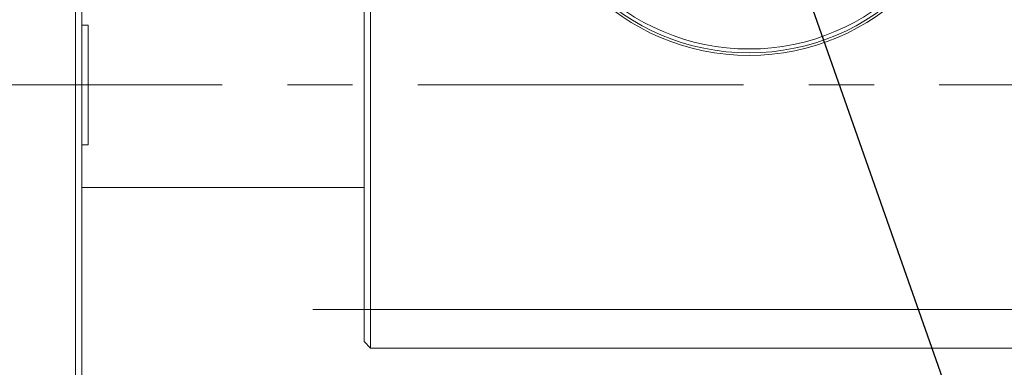
# Model space of a CAD drawing. Units: millimetres. Extents: x 0 to 574, y -1 to 558.
# Drawn here: x 100 to 139, y 218 to 231 of the extents above; entities that cross this region are included whole.
import ezdxf

# ---------------------------------------------------------------- set-up
doc = ezdxf.new("R2010")
doc.units = ezdxf.units.MM
doc.linetypes.add('CENTERX2', pattern=[20.32, 12.7, -2.54, 2.54, -2.54])
doc.layers.add('图框', color=179, linetype='Continuous')
doc.dimstyles.new('SLDDIMSTYLE4', dxfattribs={"dimtxt": 0.18, "dimasz": 3, "dimexe": 0, "dimexo": 0.0625, "dimgap": 0, "dimtad": 0, "dimtih": 1, "dimtoh": 1, "dimdec": 0, "dimrnd": 1e-09, "dimzin": 0, "dimdsep": 46, "dimtxsty": 'Standard', "dimsah": 1, "dimcen": 0.09, "dimadec": 0, "dimazin": 0, "dimtfac": 3, "dimtdec": 0, "dimtofl": 0, "dimtmove": 0, "dimatfit": 3, "dimfxl": 0, "dimfrac": 2, "dimtolj": 1, "dimtzin": 0, "dimarcsym": 0})

msp = doc.modelspace()

# ---------------------------------------------------------------- linework, layer by layer
at = {"color": 7, "linetype": 'Continuous', "lineweight": 15}
for p, q in [((113.56707, 220.19716), (113.56707, 257.69716)), ((113.81707, 257.69716), (113.81707, 220.19716)), ((102.31707, 198.94716), (102.31707, 254.94716)), ((102.56707, 254.94716), (102.56707, 199.19716)), ((102.56707, 231.27901), (102.81707, 231.27901)), ((102.81707, 226.61532), (102.81707, 231.27901)), ((102.81707, 226.61532), (102.56707, 226.61532)), ((102.56707, 224.94716), (113.56707, 224.94716)), ((113.56707, 218.94716), (113.56707, 220.19716)), ((113.81707, 220.19716), (113.56707, 220.19716)), ((113.81707, 220.19716), (168.31707, 220.19716)), ((113.81707, 220.19716), (113.81707, 218.69716)), ((113.56707, 218.94716), (113.81707, 218.69716)), ((168.31707, 218.69716), (113.81707, 218.69716))]:
    msp.add_line(p, q, dxfattribs=at)
for radius in [8.85, 8.75, 8.6]:
    msp.add_circle((128.56707, 238.94716), radius, dxfattribs=at)
at = {"layer": '图框', "linetype": 'CENTERX2', "lineweight": 0}
for p, q in [((189.31707, 228.94716), (98.56707, 228.94716)), ((115.81707, 220.19716), (111.56707, 220.19716))]:
    msp.add_line(p, q, dxfattribs=at)

# ---------------------------------------------------------------- leaders
at = {"layer": '图框'}
msp.add_leader([(128.56707, 238.94716), (141.37517, 202.52458)], dimstyle='SLDDIMSTYLE4', dxfattribs=at)

doc.saveas('drawing.dxf')
